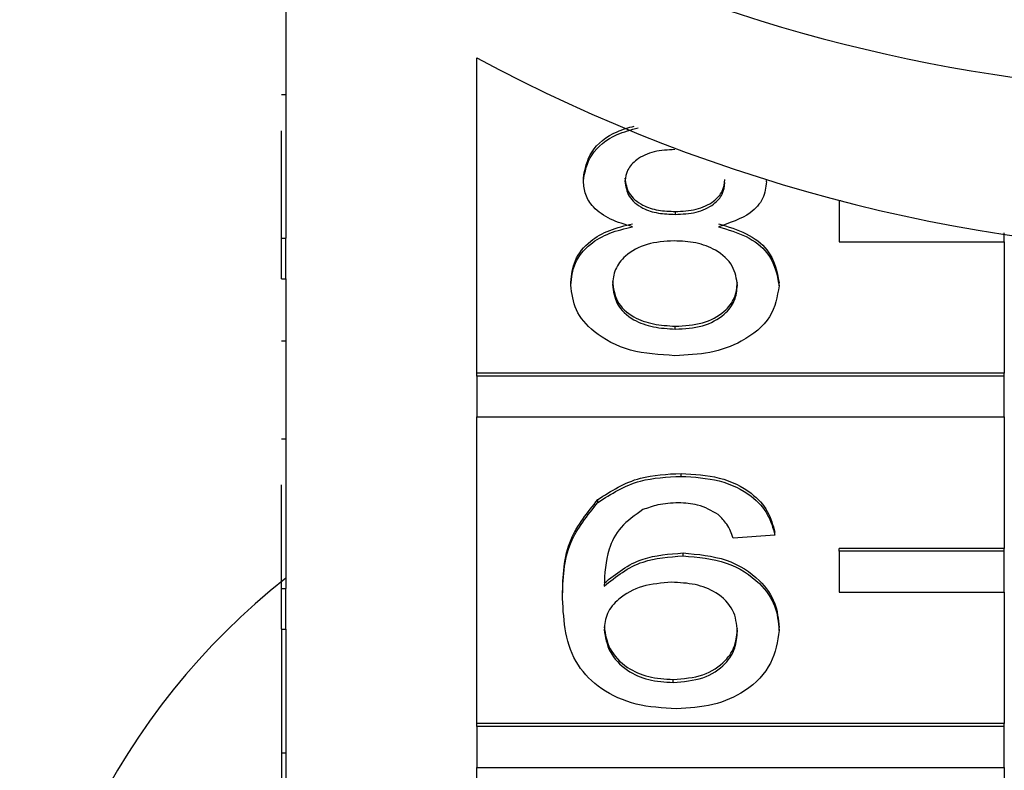
# Model space of a CAD drawing. Extents: x 19 to 411, y 87 to 268.
# Drawn here: x 24 to 30, y 235 to 239 of the extents above; entities that cross this region are included whole.
import ezdxf

# ---------------------------------------------------------------- set-up
doc = ezdxf.new("R2010")
doc.units = 0
doc.layers.get('0').update_dxf_attribs({"linetype": 'CONTINUOUS'})

msp = doc.modelspace()

# ---------------------------------------------------------------- linework, layer by layer
at = {"color": 7, "linetype": 'CONTINUOUS'}
for p, q in [((25.8461, 240.0684), (25.8461, 238.1592)), ((27.0027, 237.3413), (27.0027, 239.2505)), ((25.8211, 239.0284), (25.8461, 239.0284)), ((25.8211, 238.1592), (25.8211, 238.8089)), ((27.6477, 238.5046), (27.6477, 238.5223)), ((28.7567, 238.5001), (28.7567, 238.508)), ((29.1961, 238.3843), (29.1961, 238.3871)), ((29.2072, 238.3843), (29.1961, 238.3843)), ((29.1961, 238.3843), (29.1961, 238.1368)), ((28.2046, 238.3027), (28.2046, 238.3204)), ((30.1961, 238.1368), (30.1961, 238.1909)), ((25.8211, 238.1592), (25.8461, 238.1592)), ((25.8211, 237.9117), (25.8211, 238.1592)), ((25.8461, 237.9117), (25.8461, 238.1592)), ((29.1961, 238.1368), (30.1961, 238.1368)), ((30.1961, 238.1368), (30.1961, 237.3413)), ((25.8211, 237.9117), (25.8461, 237.9117)), ((25.8461, 237.9117), (25.8461, 236.0379)), ((27.5721, 237.8744), (27.5721, 237.8921)), ((28.8323, 237.8697), (28.8323, 237.8873)), ((28.2042, 237.6076), (28.2042, 237.6253)), ((25.8211, 237.5367), (25.8461, 237.5367)), ((30.1961, 237.3413), (27.0027, 237.3413)), ((27.0027, 237.3236), (27.0027, 237.3413)), ((30.1961, 237.3236), (27.0027, 237.3236)), ((27.0027, 237.3236), (27.0027, 237.0761)), ((30.1961, 237.3236), (30.1961, 237.3413)), ((30.1961, 237.0761), (30.1961, 237.3236)), ((27.0027, 235.22), (27.0027, 237.0761)), ((27.0027, 237.0761), (30.1961, 237.0761)), ((30.1961, 237.0761), (30.1961, 236.2806)), ((25.8211, 236.943), (25.8461, 236.943)), ((28.2396, 236.7165), (28.2396, 236.7342)), ((25.8211, 236.0379), (25.8211, 236.6649)), ((27.7359, 236.5586), (27.7359, 236.5763)), ((28.8071, 236.3601), (28.5551, 236.3423)), ((28.8071, 236.3601), (28.8071, 236.3778)), ((30.1961, 236.2806), (29.1961, 236.2806)), ((29.1961, 236.263), (29.1961, 236.2806)), ((30.1961, 236.263), (30.1961, 236.2806)), ((28.2514, 236.2353), (28.2514, 236.253)), ((30.1961, 236.263), (29.1961, 236.263)), ((29.1961, 236.263), (29.1961, 236.0155)), ((30.1961, 236.0155), (30.1961, 236.263)), ((25.8211, 236.0379), (25.8461, 236.0379)), ((25.8211, 235.7904), (25.8211, 236.0379)), ((25.8461, 235.7904), (25.8461, 236.0379)), ((27.5217, 235.9772), (27.5217, 235.9949)), ((29.1961, 236.0155), (30.1961, 236.0155)), ((30.1961, 236.0155), (30.1961, 235.22)), ((28.8323, 235.7842), (28.8323, 235.8019)), ((25.8211, 235.7904), (25.8461, 235.7904)), ((25.8211, 235.7904), (25.8211, 235.0416)), ((25.8461, 235.7904), (25.8461, 233.9165)), ((28.1916, 235.469), (28.1916, 235.4866)), ((30.1961, 235.22), (27.0027, 235.22)), ((27.0027, 235.2023), (27.0027, 235.22)), ((30.1961, 235.2023), (30.1961, 235.22)), ((30.1961, 235.2023), (27.0027, 235.2023)), ((27.0027, 235.2023), (27.0027, 234.9548)), ((30.1961, 234.9548), (30.1961, 235.2023)), ((25.8211, 235.0416), (25.8461, 235.0416)), ((25.8211, 235.0416), (25.8211, 234.8634)), ((27.0027, 233.0987), (27.0027, 234.9548)), ((27.0027, 234.9548), (30.1961, 234.9548)), ((30.1961, 234.9548), (30.1961, 234.1593))]:
    msp.add_line(p, q, dxfattribs=at)
for centre, radius, start, end in [((31.6104, 248.8087), 9.7707, 245.87123, 270.50236), ((31.6961, 247.9635), 9.8967, 241.69051, 298.30949), ((28.46, 232.7805), 4.2245, 128.22557, 231.77443)]:
    msp.add_arc(centre, radius, start, end, dxfattribs=at)
for points, knots in [([(27.6477, 238.5223), (27.6578, 238.5769), (27.678, 238.6861), (27.8136, 238.7973), (27.9208, 238.8273), (27.9563, 238.8372)], [0, 0, 0, 0, 0.400766, 0.801723, 1, 1, 1, 1]), ([(27.6477, 238.5046), (27.6577, 238.5593), (27.6778, 238.6687), (27.8204, 238.7835), (27.936, 238.8152), (27.9796, 238.8271)], [0, 0, 0, 0, 0.383675, 0.767533, 1, 1, 1, 1]), ([(28.2022, 238.6948), (28.1594, 238.6929), (28.074, 238.6891), (27.9718, 238.6409), (27.91, 238.5748), (27.9032, 238.5274), (27.8998, 238.5037)], [0, 0, 0, 0, 0.280365, 0.559367, 0.779701, 1, 1, 1, 1]), ([(27.9454, 238.2275), (27.8996, 238.241), (27.8082, 238.268), (27.7081, 238.3386), (27.6551, 238.422), (27.6502, 238.4771), (27.6477, 238.5046)], [0, 0, 0, 0, 0.28031, 0.559637, 0.779691, 1, 1, 1, 1]), ([(27.8998, 238.5214), (27.9042, 238.4901), (27.913, 238.4277), (27.9954, 238.3572), (28.1006, 238.3239), (28.1699, 238.3216), (28.2046, 238.3204)], [0, 0, 0, 0, 0.279936, 0.558845, 0.779075, 1, 1, 1, 1]), ([(27.8998, 238.5037), (27.9042, 238.4725), (27.913, 238.41), (27.9954, 238.3395), (28.1006, 238.3063), (28.1699, 238.3039), (28.2046, 238.3027)], [0, 0, 0, 0, 0.279936, 0.558845, 0.779075, 1, 1, 1, 1]), ([(28.2046, 238.3204), (28.2475, 238.3222), (28.3332, 238.3259), (28.4359, 238.3745), (28.4958, 238.4418), (28.5017, 238.4893), (28.5047, 238.5131)], [0, 0, 0, 0, 0.280478, 0.559259, 0.779576, 1, 1, 1, 1]), ([(28.2046, 238.3027), (28.2475, 238.3045), (28.3332, 238.3082), (28.4359, 238.3568), (28.4958, 238.4241), (28.5017, 238.4716), (28.5047, 238.4954)], [0, 0, 0, 0, 0.280478, 0.559259, 0.779576, 1, 1, 1, 1]), ([(28.7567, 238.5001), (28.7525, 238.4659), (28.744, 238.3974), (28.6489, 238.2891), (28.5349, 238.2509), (28.4653, 238.2275)], [0, 0, 0, 0, 0.280612, 0.560833, 1, 1, 1, 1]), ([(27.5721, 237.8921), (27.5766, 237.9369), (27.5856, 238.0265), (27.6758, 238.1378), (27.8035, 238.2118), (27.8981, 238.2341), (27.9454, 238.2452)], [0, 0, 0, 0, 0.280187, 0.559469, 0.779548, 1, 1, 1, 1]), ([(28.4653, 238.2452), (28.5235, 238.2282), (28.6399, 238.1944), (28.7985, 238.0728), (28.8195, 237.9576), (28.8323, 237.8873)], [0, 0, 0, 0, 0.281226, 0.561787, 1, 1, 1, 1]), ([(27.5721, 237.8744), (27.5766, 237.9192), (27.5856, 238.0088), (27.6758, 238.1202), (27.8035, 238.1942), (27.8981, 238.2164), (27.9454, 238.2275)], [0, 0, 0, 0, 0.280187, 0.559469, 0.779548, 1, 1, 1, 1]), ([(28.4653, 238.2275), (28.5235, 238.2106), (28.6399, 238.1767), (28.7985, 238.0551), (28.8195, 237.9399), (28.8323, 237.8697)], [0, 0, 0, 0, 0.281226, 0.561787, 1, 1, 1, 1]), ([(28.1967, 238.1423), (28.1407, 238.139), (28.029, 238.1325), (27.9028, 238.0608), (27.8337, 237.9705), (27.8273, 237.9087), (27.8242, 237.8777)], [0, 0, 0, 0, 0.280111, 0.558976, 0.779307, 1, 1, 1, 1]), ([(28.5803, 237.8722), (28.5749, 237.9126), (28.564, 237.9933), (28.4629, 238.0863), (28.3312, 238.136), (28.2416, 238.1402), (28.1967, 238.1423)], [0, 0, 0, 0, 0.27997, 0.559316, 0.779349, 1, 1, 1, 1]), ([(27.8242, 237.8954), (27.8292, 237.8552), (27.8394, 237.775), (27.9369, 237.6799), (28.0709, 237.6343), (28.1598, 237.6283), (28.2042, 237.6253)], [0, 0, 0, 0, 0.280552, 0.558516, 0.77917, 1, 1, 1, 1]), ([(28.2042, 237.6253), (28.2605, 237.6284), (28.3728, 237.6347), (28.5015, 237.7054), (28.5707, 237.7966), (28.5771, 237.8587), (28.5803, 237.8899)], [0, 0, 0, 0, 0.280192, 0.559073, 0.779305, 1, 1, 1, 1]), ([(28.2022, 237.4472), (28.1102, 237.4528), (27.9264, 237.4639), (27.714, 237.576), (27.59, 237.7215), (27.5781, 237.8234), (27.5721, 237.8744)], [0, 0, 0, 0, 0.280131, 0.559335, 0.779523, 1, 1, 1, 1]), ([(27.8242, 237.8777), (27.8292, 237.8375), (27.8394, 237.7574), (27.9369, 237.6622), (28.0709, 237.6166), (28.1598, 237.6106), (28.2042, 237.6076)], [0, 0, 0, 0, 0.280552, 0.558516, 0.77917, 1, 1, 1, 1]), ([(28.8323, 237.8697), (28.8218, 237.8051), (28.8008, 237.6761), (28.6282, 237.5341), (28.4172, 237.4569), (28.2739, 237.4505), (28.2022, 237.4472)], [0, 0, 0, 0, 0.279532, 0.559025, 0.779261, 1, 1, 1, 1]), ([(28.2042, 237.6076), (28.2605, 237.6108), (28.3728, 237.617), (28.5015, 237.6877), (28.5707, 237.7789), (28.5771, 237.8411), (28.5803, 237.8722)], [0, 0, 0, 0, 0.280192, 0.559073, 0.779305, 1, 1, 1, 1]), ([(27.7359, 236.5763), (27.8167, 236.628), (27.9614, 236.7206), (28.1544, 236.73), (28.2396, 236.7342)], [0, 0, 0, 0, 0.55838, 1, 1, 1, 1]), ([(27.7359, 236.5586), (27.8167, 236.6103), (27.9614, 236.7029), (28.1544, 236.7123), (28.2396, 236.7165)], [0, 0, 0, 0, 0.55838, 1, 1, 1, 1]), ([(28.2396, 236.7342), (28.3184, 236.7297), (28.4758, 236.7206), (28.6627, 236.6291), (28.7725, 236.5066), (28.7956, 236.4207), (28.8071, 236.3778)], [0, 0, 0, 0, 0.280049, 0.5591871, 0.7793744, 1, 1, 1, 1]), ([(28.2396, 236.7165), (28.3184, 236.712), (28.4758, 236.7029), (28.6627, 236.6114), (28.7725, 236.489), (28.7956, 236.4031), (28.8071, 236.3601)], [0, 0, 0, 0, 0.280049, 0.559187, 0.779374, 1, 1, 1, 1]), ([(27.5217, 235.9949), (27.5243, 236.1112), (27.5289, 236.3184), (27.6728, 236.4977), (27.7359, 236.5763)], [0, 0, 0, 0, 0.561396, 1, 1, 1, 1]), ([(27.5217, 235.9772), (27.5243, 236.0935), (27.5289, 236.3007), (27.6728, 236.48), (27.7359, 236.5586)], [0, 0, 0, 0, 0.561396, 1, 1, 1, 1]), ([(28.2231, 236.5561), (28.1808, 236.5539), (28.1052, 236.55), (28.038, 236.5256), (28.0085, 236.5149)], [0, 0, 0, 0, 0.5597166, 1, 1, 1, 1]), ([(28.4641, 236.4848), (28.4246, 236.5079), (28.3539, 236.5491), (28.2631, 236.554), (28.2231, 236.5561)], [0, 0, 0, 0, 0.559004, 1, 1, 1, 1]), ([(28.0085, 236.5149), (27.9605, 236.4811), (27.8646, 236.4135), (27.7826, 236.2492), (27.7771, 236.1269), (27.7737, 236.0521)], [0, 0, 0, 0, 0.279359, 0.559176, 1, 1, 1, 1]), ([(28.5551, 236.3423), (28.5448, 236.3711), (28.5266, 236.4227), (28.4832, 236.4659), (28.4641, 236.4848)], [0, 0, 0, 0, 0.5604877, 1, 1, 1, 1]), ([(27.7737, 236.0698), (27.8458, 236.1276), (27.9748, 236.2311), (28.1667, 236.2463), (28.2514, 236.253)], [0, 0, 0, 0, 0.558625, 1, 1, 1, 1]), ([(27.7737, 236.0521), (27.8458, 236.1099), (27.9748, 236.2134), (28.1667, 236.2286), (28.2514, 236.2353)], [0, 0, 0, 0, 0.558625, 1, 1, 1, 1]), ([(28.2514, 236.253), (28.3416, 236.2445), (28.5222, 236.2274), (28.7146, 236.101), (28.8184, 235.9523), (28.8277, 235.8521), (28.8323, 235.8019)], [0, 0, 0, 0, 0.279141, 0.558815, 0.77917, 1, 1, 1, 1]), ([(28.2514, 236.2353), (28.3416, 236.2268), (28.5222, 236.2097), (28.7146, 236.0834), (28.8184, 235.9347), (28.8277, 235.8344), (28.8323, 235.7842)], [0, 0, 0, 0, 0.2791407, 0.5588147, 0.7791703, 1, 1, 1, 1]), ([(28.1817, 236.0749), (28.1214, 236.0703), (28.0006, 236.0611), (27.8629, 235.9854), (27.7838, 235.8886), (27.7771, 235.8214), (27.7737, 235.7878)], [0, 0, 0, 0, 0.27974, 0.559339, 0.779412, 1, 1, 1, 1]), ([(28.5803, 235.7786), (28.5759, 235.8221), (28.5673, 235.9087), (28.4671, 236.0128), (28.3262, 236.0682), (28.23, 236.0727), (28.1817, 236.0749)], [0, 0, 0, 0, 0.280456, 0.559364, 0.779311, 1, 1, 1, 1]), ([(28.2109, 235.3086), (28.1281, 235.3138), (27.9625, 235.3242), (27.7474, 235.4222), (27.5403, 235.6364), (27.5294, 235.8366), (27.5217, 235.9772)], [0, 0, 0, 0, 0.186919, 0.373549, 0.560232, 1, 1, 1, 1]), ([(27.7737, 235.8055), (27.7811, 235.7603), (27.7959, 235.6698), (27.8972, 235.5607), (28.0399, 235.4958), (28.141, 235.4897), (28.1916, 235.4866)], [0, 0, 0, 0, 0.280082, 0.55977, 0.779688, 1, 1, 1, 1]), ([(27.7737, 235.7878), (27.7811, 235.7426), (27.7959, 235.6522), (27.8972, 235.5431), (28.0399, 235.4781), (28.141, 235.472), (28.1916, 235.469)], [0, 0, 0, 0, 0.280082, 0.55977, 0.779688, 1, 1, 1, 1]), ([(28.1916, 235.4866), (28.2536, 235.4916), (28.3775, 235.5016), (28.5093, 235.5894), (28.5723, 235.6935), (28.5776, 235.762), (28.5803, 235.7963)], [0, 0, 0, 0, 0.279489, 0.558551, 0.778978, 1, 1, 1, 1]), ([(28.1916, 235.469), (28.2536, 235.474), (28.3775, 235.4839), (28.5093, 235.5717), (28.5723, 235.6759), (28.5776, 235.7443), (28.5803, 235.7786)], [0, 0, 0, 0, 0.279489, 0.558551, 0.778978, 1, 1, 1, 1]), ([(28.8323, 235.7842), (28.8225, 235.7165), (28.8027, 235.5814), (28.6507, 235.4184), (28.437, 235.3228), (28.2863, 235.3133), (28.2109, 235.3086)], [0, 0, 0, 0, 0.28023, 0.559761, 0.779759, 1, 1, 1, 1])]:
    msp.add_open_spline(points, degree=3, knots=knots, dxfattribs=at)

doc.saveas('drawing.dxf')
